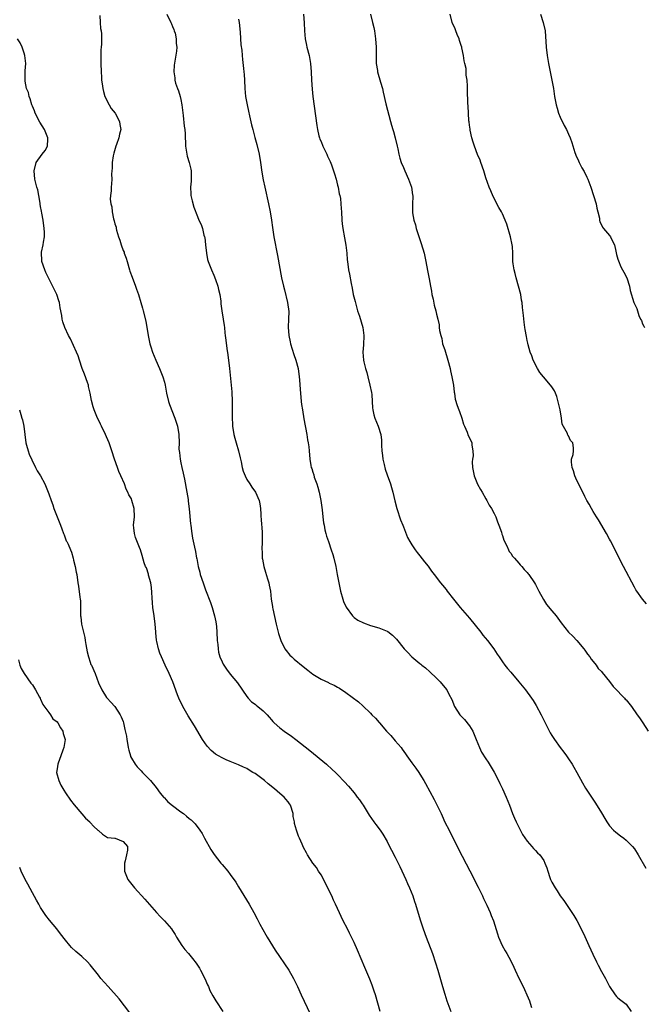
# Model space of a CAD drawing. Units: inches. Extents: x 2568000 to 2571000, y 1521000 to 1524000.
# Drawn here: x 2568844 to 2568995, y 1521267 to 1521506 of the extents above; entities that cross this region are included whole.
import ezdxf

# ---------------------------------------------------------------- set-up
doc = ezdxf.new("R2010")
doc.units = ezdxf.units.IN
doc.header["$MEASUREMENT"] = 0
doc.layers.add('LD25681521_10ft', color=102, linetype='Continuous')

msp = doc.modelspace()

# ---------------------------------------------------------------- linework, layer by layer
at = {"layer": 'LD25681521_10ft'}
for points, elevation in [([(2568863.35, 1521506.65), (2568863.43, 1521505), (2568863.55, 1521503.55), (2568863.66, 1521503), (2568863.72, 1521502.28), (2568863.78, 1521501), (2568863.77, 1521499.77), (2568863.71, 1521499), (2568863.63, 1521498.37), (2568863.61, 1521497), (2568863.63, 1521495.63), (2568863.61, 1521495), (2568863.66, 1521493), (2568863.72, 1521491.72), (2568863.79, 1521491), (2568863.93, 1521490.07), (2568864.04, 1521489), (2568864.22, 1521488.22), (2568864.59, 1521487), (2568865.6, 1521485), (2568866.1, 1521484.1), (2568867.03, 1521483), (2568868.15, 1521481), (2568868.23, 1521480.23), (2568868.44, 1521479), (2568868.11, 1521477.89), (2568867.93, 1521477), (2568867.42, 1521475.42), (2568867.26, 1521475), (2568866.74, 1521473.26), (2568866.62, 1521472.62), (2568866.36, 1521471), (2568866.35, 1521469.65), (2568866.25, 1521469), (2568866.18, 1521468.18), (2568866.25, 1521467), (2568866.19, 1521465.81), (2568866.12, 1521465), (2568866.12, 1521464.12), (2568865.94, 1521463), (2568865.86, 1521462.14), (2568866.04, 1521461), (2568866.28, 1521460.28), (2568866.37, 1521459), (2568866.69, 1521457.31), (2568866.84, 1521456.84), (2568867, 1521456.09), (2568867.29, 1521455.29), (2568867.32, 1521455), (2568867.41, 1521454.59), (2568867.91, 1521453), (2568868.2, 1521452.2), (2568868.52, 1521451), (2568869, 1521449.66), (2568869.22, 1521449.22), (2568869.27, 1521449), (2568869.77, 1521447.77), (2568869.97, 1521447), (2568870.56, 1521445), (2568870.65, 1521444.65), (2568871.17, 1521443.17), (2568872.02, 1521441), (2568872.27, 1521440.27), (2568872.72, 1521439), (2568873.32, 1521437), (2568873.66, 1521435.66), (2568873.88, 1521435), (2568874.48, 1521432.48), (2568875.06, 1521429), (2568875.42, 1521427.42), (2568875.5, 1521427), (2568875.7, 1521426.3), (2568876.11, 1521425), (2568876.91, 1521423), (2568877.81, 1521421), (2568878.63, 1521419), (2568879, 1521417.67), (2568879.17, 1521417), (2568879.53, 1521415), (2568880.04, 1521413), (2568880.28, 1521412.28), (2568881.55, 1521409), (2568882.16, 1521407), (2568882.5, 1521405), (2568882.57, 1521403), (2568882.55, 1521401.45), (2568882.57, 1521401), (2568882.64, 1521400.64), (2568882.8, 1521399), (2568883, 1521398.16), (2568883.24, 1521397), (2568883.59, 1521395.59), (2568883.85, 1521394.15), (2568884.44, 1521391), (2568884.75, 1521389.25), (2568884.79, 1521389), (2568884.8, 1521388.79), (2568885.05, 1521386.95), (2568885.34, 1521383.34), (2568885.41, 1521383), (2568885.57, 1521381.57), (2568885.86, 1521379.86), (2568886.33, 1521377.67), (2568886.58, 1521376.58), (2568886.83, 1521375), (2568886.87, 1521374.87), (2568887.18, 1521373), (2568887.58, 1521371.58), (2568887.7, 1521371), (2568888.38, 1521369), (2568889, 1521367.33), (2568890.22, 1521364.22), (2568890.61, 1521363), (2568891.18, 1521361), (2568891.5, 1521359.5), (2568891.57, 1521359), (2568891.61, 1521358.39), (2568891.75, 1521357), (2568891.83, 1521355), (2568891.93, 1521354.07), (2568892.01, 1521353), (2568892.17, 1521352.17), (2568892.48, 1521351), (2568893, 1521349.83), (2568893.27, 1521349.27), (2568893.44, 1521349), (2568894.08, 1521348.08), (2568895, 1521346.82), (2568896.72, 1521344.73), (2568899, 1521341.39), (2568899.33, 1521341), (2568900.15, 1521340.15), (2568901, 1521339.53), (2568901.29, 1521339.29), (2568901.7, 1521339), (2568903, 1521337.95), (2568903.94, 1521337), (2568904.39, 1521336.39), (2568905, 1521335.77), (2568905.32, 1521335.32), (2568905.66, 1521335), (2568907, 1521333.83), (2568908.05, 1521333), (2568908.59, 1521332.59), (2568909, 1521332.35), (2568909.8, 1521331.8), (2568910.91, 1521331), (2568914.31, 1521328.31), (2568918.29, 1521325), (2568919.7, 1521323.7), (2568920.5, 1521323), (2568921, 1521322.46), (2568922.7, 1521320.7), (2568923.62, 1521319.62), (2568925, 1521318.04), (2568925.45, 1521317.45), (2568925.8, 1521317), (2568926.31, 1521316.31), (2568927, 1521315.35), (2568927.23, 1521315), (2568928.42, 1521313), (2568928.65, 1521312.65), (2568929.79, 1521311), (2568930.32, 1521310.32), (2568931.31, 1521309), (2568931.99, 1521307.99), (2568933, 1521306.19), (2568933.62, 1521305), (2568934.1, 1521304.1), (2568935, 1521302.4), (2568936.13, 1521300.13), (2568937.59, 1521297), (2568937.99, 1521295.99), (2568938.48, 1521295), (2568939.27, 1521293), (2568939.68, 1521291.68), (2568939.93, 1521291), (2568940.34, 1521289.66), (2568941.12, 1521287), (2568941.75, 1521285), (2568942.47, 1521283), (2568944.03, 1521279), (2568944.8, 1521276.8), (2568945.33, 1521275), (2568946.45, 1521271), (2568947, 1521269.14), (2568947.53, 1521267.53), (2568948.48, 1521265)], 8260), ([(2568879.58, 1521507), (2568880.61, 1521505), (2568880.7, 1521504.7), (2568881, 1521503.98), (2568881.27, 1521503.27), (2568881.41, 1521503), (2568881.61, 1521502.39), (2568881.9, 1521501), (2568881.87, 1521499.87), (2568882.01, 1521499), (2568881.94, 1521498.06), (2568881.57, 1521495.57), (2568881.38, 1521494.62), (2568881.32, 1521493), (2568881.56, 1521491.56), (2568881.55, 1521491), (2568881.73, 1521490.27), (2568882.15, 1521489), (2568882.39, 1521488.39), (2568882.83, 1521487), (2568883, 1521486.29), (2568883.26, 1521485), (2568883.55, 1521482.45), (2568883.82, 1521479.82), (2568883.93, 1521479), (2568884.03, 1521477.97), (2568884.16, 1521475), (2568884.44, 1521473), (2568884.54, 1521472.54), (2568885.04, 1521471), (2568885.4, 1521469.4), (2568885.5, 1521469), (2568885.49, 1521467.49), (2568885.51, 1521467), (2568885.48, 1521466.52), (2568885.31, 1521465), (2568885.4, 1521463.4), (2568885.44, 1521463), (2568885.72, 1521461.72), (2568886.17, 1521460.17), (2568887, 1521457.93), (2568887.38, 1521457), (2568887.94, 1521455.94), (2568888.21, 1521455), (2568888.61, 1521453.39), (2568888.76, 1521453), (2568888.81, 1521452.81), (2568889.01, 1521451.01), (2568889.18, 1521449), (2568889.49, 1521447.49), (2568889.63, 1521447), (2568890.42, 1521445), (2568891, 1521443.64), (2568891.39, 1521442.61), (2568891.94, 1521441), (2568892.15, 1521440.15), (2568892.45, 1521439), (2568892.67, 1521437.33), (2568892.72, 1521436.72), (2568892.93, 1521435), (2568893.26, 1521433), (2568893.48, 1521431.48), (2568893.57, 1521431), (2568893.69, 1521429.69), (2568893.78, 1521429), (2568893.89, 1521427.89), (2568894.14, 1521425.86), (2568894.36, 1521424.36), (2568894.78, 1521421), (2568895.33, 1521415.33), (2568895.48, 1521413), (2568895.47, 1521411), (2568895.43, 1521409), (2568895.52, 1521407.52), (2568895.54, 1521407), (2568895.87, 1521405), (2568896.12, 1521404.12), (2568896.4, 1521403), (2568896.98, 1521401), (2568897.35, 1521399.35), (2568897.61, 1521398.39), (2568897.9, 1521397), (2568898.12, 1521396.12), (2568898.58, 1521395), (2568899, 1521394.09), (2568899.72, 1521393), (2568900.18, 1521392.18), (2568901.09, 1521391), (2568902, 1521389), (2568902.15, 1521388.15), (2568902.31, 1521387), (2568902.37, 1521385.63), (2568902.43, 1521385), (2568902.51, 1521384.51), (2568902.59, 1521383), (2568902.64, 1521382.64), (2568902.73, 1521381), (2568902.75, 1521379), (2568902.66, 1521377), (2568902.69, 1521376.69), (2568902.72, 1521375), (2568902.78, 1521374.78), (2568903.1, 1521373), (2568903.57, 1521371.57), (2568904.02, 1521369.98), (2568904.32, 1521369), (2568904.45, 1521368.45), (2568904.72, 1521367), (2568904.94, 1521365.06), (2568905.23, 1521363.23), (2568905.26, 1521363), (2568905.32, 1521362.68), (2568906.15, 1521359), (2568906.63, 1521357), (2568906.71, 1521356.71), (2568907.26, 1521355), (2568908.24, 1521353), (2568908.55, 1521352.55), (2568909.46, 1521351.46), (2568909.89, 1521351), (2568910.46, 1521350.46), (2568912.66, 1521348.66), (2568913.78, 1521347.78), (2568915, 1521346.86), (2568917, 1521345.64), (2568918.8, 1521344.8), (2568919, 1521344.68), (2568920.17, 1521344.17), (2568921, 1521343.67), (2568921.45, 1521343.45), (2568923, 1521342.42), (2568926.11, 1521340.11), (2568927.15, 1521339.15), (2568929, 1521337.38), (2568929.35, 1521337), (2568930.18, 1521336.18), (2568931.1, 1521335.1), (2568931.18, 1521335), (2568932.91, 1521333), (2568933.91, 1521331.91), (2568935, 1521330.68), (2568936.4, 1521329), (2568936.66, 1521328.66), (2568937.5, 1521327.5), (2568937.84, 1521327), (2568939, 1521325.34), (2568940.02, 1521324.02), (2568940.71, 1521323), (2568941, 1521322.55), (2568941.94, 1521321), (2568942.33, 1521320.33), (2568944.42, 1521316.42), (2568945.09, 1521315.09), (2568945.24, 1521314.76), (2568946.1, 1521313), (2568946.41, 1521312.41), (2568947.05, 1521310.95), (2568948.05, 1521309), (2568950.36, 1521304.36), (2568953.08, 1521299.08), (2568955.1, 1521295.1), (2568956.13, 1521293), (2568956.4, 1521292.4), (2568957.22, 1521290.78), (2568958.05, 1521289), (2568958.3, 1521288.3), (2568958.82, 1521287), (2568959.78, 1521283.78), (2568960.05, 1521283), (2568960.95, 1521280.95), (2568961.69, 1521279.69), (2568962.07, 1521279), (2568963, 1521277.23), (2568963.74, 1521275.74), (2568964.05, 1521275), (2568964.95, 1521273.05), (2568965.66, 1521271.66), (2568966.31, 1521270.31), (2568966.93, 1521269), (2568967.55, 1521267.55), (2568967.75, 1521267), (2568968.08, 1521265.92)], 8250), ([(2568912.78, 1521507), (2568912.89, 1521504.89), (2568912.97, 1521503), (2568913.17, 1521501), (2568913.49, 1521499.49), (2568913.58, 1521499), (2568914.08, 1521497), (2568914.46, 1521495), (2568914.63, 1521493), (2568914.71, 1521491), (2568914.85, 1521488.85), (2568915.05, 1521487.05), (2568915.98, 1521479.98), (2568916.13, 1521479), (2568916.5, 1521477.5), (2568916.61, 1521477), (2568916.71, 1521476.71), (2568917, 1521476.08), (2568917.44, 1521475), (2568918.4, 1521473), (2568918.57, 1521472.57), (2568919, 1521471.78), (2568919.24, 1521471.24), (2568919.53, 1521470.47), (2568920.06, 1521469), (2568920.23, 1521468.23), (2568920.63, 1521467), (2568921, 1521465.5), (2568921.12, 1521465), (2568921.4, 1521463.4), (2568921.54, 1521463), (2568921.69, 1521462.31), (2568921.84, 1521461), (2568921.86, 1521459.86), (2568921.93, 1521459), (2568922.01, 1521457), (2568922.14, 1521456.14), (2568922.28, 1521455), (2568922.73, 1521452.73), (2568923.04, 1521450.96), (2568923.24, 1521449), (2568923.35, 1521447.35), (2568923.39, 1521447), (2568923.69, 1521445), (2568923.93, 1521443.93), (2568924.32, 1521441.68), (2568924.55, 1521440.55), (2568924.83, 1521439), (2568925.24, 1521437.24), (2568925.66, 1521435.66), (2568925.86, 1521435), (2568926.3, 1521433.7), (2568927.13, 1521431), (2568927.37, 1521429), (2568927.26, 1521426.74), (2568927.14, 1521425), (2568927.31, 1521423), (2568927.38, 1521422.62), (2568927.75, 1521421), (2568928.07, 1521420.07), (2568928.31, 1521419), (2568928.87, 1521417), (2568929.22, 1521415.22), (2568929.3, 1521414.7), (2568929.44, 1521413), (2568929.49, 1521411.49), (2568929.57, 1521411), (2568929.81, 1521409.81), (2568930.05, 1521409), (2568930.87, 1521407), (2568931.51, 1521405), (2568931.63, 1521403.63), (2568931.66, 1521403), (2568931.67, 1521402.33), (2568931.72, 1521401), (2568931.9, 1521399.9), (2568932, 1521399), (2568932.29, 1521397.71), (2568932.58, 1521396.58), (2568933, 1521395.25), (2568933.82, 1521393), (2568934.11, 1521392.11), (2568934.4, 1521391), (2568934.86, 1521388.86), (2568935.35, 1521387), (2568936.31, 1521384.31), (2568936.84, 1521383), (2568937, 1521382.56), (2568938, 1521380), (2568938.53, 1521379), (2568939, 1521378.19), (2568939.82, 1521377), (2568940.32, 1521376.32), (2568941, 1521375.58), (2568942.13, 1521374.13), (2568943, 1521373.08), (2568943.83, 1521371.83), (2568944.42, 1521371), (2568945.94, 1521369), (2568946.45, 1521368.45), (2568947.36, 1521367.36), (2568947.6, 1521367), (2568949.16, 1521365), (2568950.77, 1521363), (2568953, 1521360.42), (2568955.75, 1521357), (2568956.28, 1521356.28), (2568957.35, 1521355), (2568958.87, 1521353), (2568959.69, 1521351.69), (2568960.2, 1521351), (2568961, 1521349.8), (2568961.57, 1521349), (2568962.19, 1521348.19), (2568963, 1521347.29), (2568964.99, 1521344.99), (2568966.59, 1521343), (2568968.03, 1521341), (2568968.42, 1521340.42), (2568969.19, 1521339.19), (2568970.4, 1521337), (2568972.59, 1521332.59), (2568973, 1521331.94), (2568973.62, 1521331), (2568975, 1521329.05), (2568975.87, 1521327.87), (2568976.53, 1521327), (2568977, 1521326.32), (2568977.88, 1521325), (2568978.27, 1521324.27), (2568979.04, 1521323), (2568980.42, 1521320.42), (2568981.15, 1521319.15), (2568981.92, 1521317.92), (2568983.56, 1521315.56), (2568985, 1521313.17), (2568985.79, 1521311.79), (2568986.29, 1521311), (2568987, 1521310.03), (2568987.95, 1521309), (2568988.47, 1521308.47), (2568989.6, 1521307.6), (2568990.45, 1521307), (2568991, 1521306.56), (2568992.56, 1521305), (2568993, 1521304.41), (2568993.9, 1521303), (2568995.77, 1521299.77)], 8230), ([(2568929.03, 1521507.03), (2568929.51, 1521505), (2568929.77, 1521503.77), (2568929.95, 1521503), (2568930.23, 1521501), (2568930.34, 1521499), (2568930.35, 1521497.65), (2568930.33, 1521496.33), (2568930.38, 1521495), (2568930.69, 1521493.31), (2568930.73, 1521493), (2568931.46, 1521490.54), (2568931.88, 1521489), (2568932.08, 1521488.08), (2568932.75, 1521485.25), (2568933.84, 1521481), (2568934.1, 1521480.1), (2568934.39, 1521479), (2568934.54, 1521478.54), (2568934.99, 1521476.99), (2568935.49, 1521475), (2568935.63, 1521474.37), (2568935.87, 1521473), (2568936.09, 1521472.09), (2568936.43, 1521471), (2568937, 1521469.76), (2568937.32, 1521469), (2568938.2, 1521467), (2568938.92, 1521465), (2568939.2, 1521463.2), (2568939.26, 1521463), (2568939.27, 1521462.73), (2568939.22, 1521461), (2568939.2, 1521459.2), (2568939.18, 1521459), (2568939.19, 1521458.81), (2568939.5, 1521457), (2568939.88, 1521455.88), (2568940.08, 1521455), (2568941.32, 1521451.32), (2568941.99, 1521449), (2568942.43, 1521447), (2568942.83, 1521444.83), (2568943.26, 1521442.74), (2568943.58, 1521441), (2568943.77, 1521439.77), (2568943.91, 1521439), (2568944.18, 1521437.82), (2568944.42, 1521436.42), (2568944.82, 1521435), (2568945, 1521434.21), (2568945.31, 1521433), (2568945.61, 1521431.61), (2568945.68, 1521431), (2568945.74, 1521430.26), (2568946.02, 1521429), (2568946.26, 1521428.26), (2568946.49, 1521427), (2568947, 1521425.57), (2568947.16, 1521425), (2568947.63, 1521423.63), (2568947.78, 1521423), (2568948.31, 1521421), (2568948.42, 1521420.42), (2568948.75, 1521419), (2568949.09, 1521417), (2568949.28, 1521415.28), (2568949.35, 1521415), (2568949.57, 1521413.57), (2568950.01, 1521412.01), (2568950.41, 1521411), (2568950.55, 1521410.55), (2568951.15, 1521409), (2568951.54, 1521407.54), (2568951.8, 1521407), (2568952.44, 1521405.56), (2568952.72, 1521404.72), (2568953, 1521404.2), (2568953.58, 1521403), (2568953.59, 1521402.41), (2568953.85, 1521401), (2568953.86, 1521399.86), (2568953.7, 1521399), (2568953.65, 1521398.35), (2568953.72, 1521397), (2568954.13, 1521395), (2568954.97, 1521392.97), (2568955.66, 1521391.66), (2568956.07, 1521391), (2568957, 1521389.4), (2568957.22, 1521389), (2568957.81, 1521387.81), (2568958.32, 1521387), (2568959, 1521385.85), (2568959.38, 1521385), (2568959.81, 1521383.81), (2568960.14, 1521383), (2568960.74, 1521381.26), (2568960.85, 1521380.85), (2568961, 1521380.46), (2568961.32, 1521379.32), (2568962.04, 1521377.96), (2568962.45, 1521377), (2568962.63, 1521376.63), (2568963, 1521376.17), (2568963.46, 1521375.46), (2568963.91, 1521375), (2568965, 1521373.75), (2568965.33, 1521373.33), (2568965.66, 1521373), (2568966.25, 1521372.25), (2568967, 1521371.49), (2568967.2, 1521371.2), (2568967.36, 1521371), (2568968.74, 1521369), (2568969, 1521368.59), (2568969.79, 1521367), (2568970.92, 1521364.92), (2568971.72, 1521363.72), (2568973, 1521362.19), (2568974.04, 1521361), (2568975.26, 1521359.26), (2568977, 1521357), (2568978.06, 1521356.06), (2568979.01, 1521355.01), (2568980.72, 1521353), (2568981, 1521352.62), (2568981.66, 1521351.66), (2568982.21, 1521351), (2568982.5, 1521350.5), (2568983, 1521349.92), (2568983.72, 1521349), (2568984.24, 1521348.24), (2568985, 1521347.51), (2568985.22, 1521347.22), (2568987, 1521345.07), (2568987.87, 1521343.87), (2568989, 1521342.71), (2568989.8, 1521341.8), (2568990.62, 1521341), (2568990.79, 1521340.79), (2568991, 1521340.57), (2568992.29, 1521339), (2568993.71, 1521337), (2568994.21, 1521336.21), (2568995.03, 1521335), (2568996.32, 1521333)], 8220), ([(2568995.9, 1521363.9), (2568994.98, 1521365), (2568993.55, 1521367), (2568993.34, 1521367.34), (2568993, 1521367.92), (2568990.35, 1521373), (2568987.21, 1521379.21), (2568987, 1521379.61), (2568986.22, 1521381), (2568984.29, 1521384.29), (2568983.8, 1521385), (2568983, 1521386.35), (2568982.58, 1521387), (2568982.06, 1521388.06), (2568981.48, 1521389), (2568981, 1521389.92), (2568980.48, 1521391), (2568979, 1521393.87), (2568978.53, 1521395), (2568978.21, 1521396.21), (2568977.91, 1521397), (2568977.73, 1521398.27), (2568977.78, 1521399), (2568978.15, 1521400.15), (2568978.25, 1521401), (2568978.21, 1521401.79), (2568978.09, 1521403), (2568977.52, 1521403.52), (2568977, 1521404.71), (2568976.86, 1521404.86), (2568976.75, 1521405.25), (2568975.47, 1521407.47), (2568975.32, 1521409), (2568975, 1521411), (2568974.63, 1521412.63), (2568974.2, 1521414.2), (2568973.88, 1521415), (2568973.6, 1521415.6), (2568973, 1521416.57), (2568972.66, 1521417), (2568970.92, 1521419), (2568970.08, 1521420.08), (2568969.49, 1521421), (2568968.46, 1521423), (2568968.09, 1521424.09), (2568967.73, 1521425), (2568967.23, 1521426.77), (2568967.14, 1521427.14), (2568967, 1521427.78), (2568966.81, 1521428.81), (2568966.51, 1521430.51), (2568966.46, 1521431), (2568966.26, 1521432.26), (2568966.09, 1521433.91), (2568965.84, 1521435.84), (2568965.74, 1521437), (2568965.62, 1521437.62), (2568965.43, 1521439), (2568964.93, 1521441), (2568964.35, 1521443), (2568964.11, 1521444.11), (2568963.81, 1521445), (2568963.59, 1521446.41), (2568963.53, 1521447), (2568963.49, 1521447.49), (2568963.48, 1521449), (2568963.4, 1521450.6), (2568963.36, 1521451), (2568962.98, 1521453), (2568962.03, 1521456.03), (2568961.66, 1521457), (2568961, 1521458.55), (2568960.79, 1521459), (2568960.11, 1521460.11), (2568958.73, 1521462.73), (2568958.14, 1521464.14), (2568957.79, 1521465), (2568957, 1521467.28), (2568956.47, 1521469), (2568955.76, 1521471), (2568955.56, 1521471.56), (2568954.95, 1521472.95), (2568954.19, 1521475), (2568953.93, 1521475.93), (2568953.59, 1521477), (2568953.18, 1521478.82), (2568953.14, 1521479.14), (2568953, 1521480.05), (2568952.9, 1521480.9), (2568952.86, 1521481.14), (2568952.75, 1521483), (2568952.72, 1521484.72), (2568952.61, 1521485.39), (2568952.55, 1521488.55), (2568952.5, 1521489), (2568952.49, 1521489.51), (2568952.41, 1521491), (2568952.21, 1521492.21), (2568952.21, 1521493), (2568952.18, 1521493.82), (2568951.91, 1521495), (2568951.7, 1521495.7), (2568951.56, 1521497), (2568951.18, 1521498.82), (2568951.13, 1521499), (2568951, 1521499.43), (2568950.59, 1521500.59), (2568950.5, 1521501), (2568950.05, 1521502.05), (2568949.67, 1521503), (2568949.49, 1521503.49), (2568948.83, 1521505), (2568948.33, 1521507)], 8210), ([(2568970.21, 1521507), (2568970.91, 1521505), (2568971.32, 1521503), (2568971.62, 1521499), (2568971.84, 1521497), (2568972.15, 1521495), (2568972.56, 1521493), (2568973, 1521491), (2568973.35, 1521489), (2568973.64, 1521487), (2568974.04, 1521485), (2568974.23, 1521484.23), (2568974.62, 1521483), (2568975, 1521482.02), (2568975.97, 1521479.97), (2568976.52, 1521479), (2568977, 1521477.9), (2568977.44, 1521477), (2568977.86, 1521475.86), (2568978.59, 1521473.41), (2568978.73, 1521473), (2568978.82, 1521472.82), (2568979.42, 1521471.42), (2568979.58, 1521471), (2568980.26, 1521469.74), (2568980.79, 1521468.79), (2568981.47, 1521467.47), (2568981.69, 1521467), (2568982.45, 1521465), (2568983.11, 1521463), (2568983.71, 1521461), (2568983.92, 1521459.92), (2568984.15, 1521459), (2568984.5, 1521457.5), (2568984.55, 1521457), (2568984.63, 1521456.63), (2568985, 1521455.89), (2568985.28, 1521455.28), (2568985.5, 1521455), (2568987, 1521453.29), (2568987.21, 1521453), (2568987.77, 1521451.77), (2568988.15, 1521451), (2568988.5, 1521449.5), (2568988.66, 1521448.66), (2568989, 1521447.55), (2568989.11, 1521447.11), (2568989.71, 1521445.71), (2568990.13, 1521445), (2568990.4, 1521444.4), (2568991.13, 1521443), (2568991.79, 1521441), (2568991.98, 1521439.98), (2568992.89, 1521437), (2568993.58, 1521435.58), (2568993.73, 1521435), (2568994.08, 1521433.92), (2568994.51, 1521433), (2568994.69, 1521432.69), (2568995, 1521431.87), (2568995.3, 1521431.3), (2568995.42, 1521431)], 8200), ([(2568897, 1521505.76), (2568897.16, 1521505), (2568897.39, 1521502.61), (2568897.55, 1521499.55), (2568897.76, 1521498.24), (2568897.87, 1521497), (2568897.99, 1521495.99), (2568898.19, 1521493.81), (2568898.3, 1521493), (2568898.37, 1521492.37), (2568898.44, 1521491), (2568898.5, 1521489), (2568898.68, 1521487), (2568899.07, 1521485), (2568899.44, 1521483.44), (2568899.67, 1521482.33), (2568900.17, 1521480.17), (2568900.42, 1521479), (2568900.93, 1521477.07), (2568901.4, 1521475.4), (2568901.97, 1521473), (2568902.33, 1521471), (2568902.68, 1521468.68), (2568903, 1521466.82), (2568903.36, 1521465), (2568904.27, 1521461), (2568904.68, 1521459), (2568904.99, 1521457.01), (2568905.2, 1521455.2), (2568905.53, 1521453), (2568906.45, 1521448.45), (2568907.44, 1521443), (2568907.86, 1521441), (2568908.11, 1521440.11), (2568908.87, 1521437), (2568909.15, 1521434.85), (2568909.1, 1521433), (2568909.01, 1521431.01), (2568909.16, 1521429), (2568909.5, 1521427.5), (2568909.6, 1521427), (2568910.42, 1521424.42), (2568910.92, 1521423), (2568911.45, 1521421), (2568911.72, 1521419), (2568911.77, 1521418.23), (2568911.94, 1521415.94), (2568912, 1521415), (2568912.19, 1521413), (2568912.28, 1521412.28), (2568912.47, 1521411), (2568912.84, 1521408.84), (2568913.53, 1521405), (2568913.73, 1521403.73), (2568913.87, 1521403), (2568914.02, 1521401.98), (2568914.12, 1521401), (2568914.28, 1521399), (2568914.51, 1521397.49), (2568914.61, 1521397), (2568914.74, 1521396.74), (2568915, 1521395.82), (2568915.22, 1521395.22), (2568915.35, 1521394.65), (2568915.99, 1521393), (2568916.25, 1521392.25), (2568916.52, 1521391), (2568916.91, 1521389), (2568917.28, 1521386.72), (2568917.47, 1521385), (2568917.59, 1521383.59), (2568917.74, 1521383), (2568917.88, 1521381.88), (2568918.16, 1521381), (2568918.33, 1521380.33), (2568918.77, 1521379), (2568919.46, 1521377), (2568919.85, 1521375.85), (2568920.1, 1521375), (2568920.58, 1521373), (2568920.95, 1521371), (2568921.29, 1521369), (2568921.69, 1521367), (2568922.26, 1521365), (2568922.46, 1521364.46), (2568923.06, 1521363.06), (2568924.61, 1521361), (2568924.79, 1521360.79), (2568925, 1521360.62), (2568925.95, 1521359.95), (2568927.28, 1521359.28), (2568929, 1521358.68), (2568931, 1521358.08), (2568933, 1521357.25), (2568933.16, 1521357.16), (2568934.31, 1521356.31), (2568935, 1521355.66), (2568935.32, 1521355.32), (2568937.18, 1521353), (2568938.08, 1521352.08), (2568939, 1521351.04), (2568941, 1521349.39), (2568941.23, 1521349.23), (2568941.47, 1521349), (2568942.34, 1521348.34), (2568943.42, 1521347.42), (2568945, 1521345.89), (2568945.87, 1521345), (2568947, 1521343.62), (2568947.48, 1521343), (2568947.99, 1521342.01), (2568948.69, 1521340.69), (2568949.39, 1521339), (2568950.7, 1521337), (2568951.83, 1521335.83), (2568953, 1521334.26), (2568953.78, 1521333), (2568954.15, 1521332.15), (2568954.62, 1521331), (2568955, 1521329.99), (2568955.44, 1521329), (2568955.94, 1521327.94), (2568957, 1521326.25), (2568957.5, 1521325.5), (2568958.28, 1521324.28), (2568959.01, 1521323.01), (2568960.02, 1521321), (2568960.33, 1521320.33), (2568960.98, 1521319), (2568961.88, 1521317), (2568962.68, 1521315), (2568963.45, 1521313), (2568963.91, 1521311.91), (2568964.29, 1521311), (2568965.18, 1521309.18), (2568965.89, 1521307.89), (2568967, 1521306.27), (2568968.13, 1521305), (2568968.53, 1521304.53), (2568969, 1521304.02), (2568969.5, 1521303.5), (2568970.03, 1521303), (2568971, 1521301.57), (2568971.31, 1521301), (2568971.79, 1521299.79), (2568971.98, 1521299), (2568972.5, 1521297.5), (2568972.69, 1521297), (2568973, 1521296.39), (2568973.76, 1521295), (2568974.25, 1521294.25), (2568975, 1521293.07), (2568975.88, 1521291.88), (2568978.29, 1521288.29), (2568979.02, 1521287.02), (2568980.4, 1521284.4), (2568981, 1521283.14), (2568981.97, 1521281), (2568982.89, 1521278.89), (2568983.77, 1521277), (2568984.18, 1521276.18), (2568985, 1521274.69), (2568985.98, 1521273), (2568986.31, 1521272.31), (2568987, 1521270.99), (2568988.35, 1521269), (2568988.64, 1521268.64), (2568989, 1521268.27), (2568989.71, 1521267.71), (2568990.71, 1521267), (2568991, 1521266.71), (2568992.23, 1521265)], 8240), ([(2568931.33, 1521265), (2568930.8, 1521267), (2568930.2, 1521269), (2568929.9, 1521269.9), (2568929.38, 1521271.38), (2568928.82, 1521272.82), (2568927.65, 1521275.65), (2568925.85, 1521279.85), (2568925, 1521281.74), (2568923.94, 1521283.94), (2568923.39, 1521285), (2568922.39, 1521287), (2568921, 1521289.95), (2568920.54, 1521291), (2568920.02, 1521292.02), (2568919.58, 1521293), (2568918.73, 1521294.73), (2568918.09, 1521296.09), (2568917, 1521298.13), (2568916.41, 1521299), (2568915.88, 1521299.88), (2568915.01, 1521301), (2568913.71, 1521303), (2568913.44, 1521303.44), (2568912.76, 1521304.76), (2568912.45, 1521305.55), (2568911.79, 1521307), (2568911.51, 1521307.51), (2568911.05, 1521309), (2568910.59, 1521310.59), (2568910.56, 1521311), (2568910.28, 1521312.28), (2568910.21, 1521313), (2568909.59, 1521315), (2568909.37, 1521315.37), (2568909, 1521315.87), (2568908.46, 1521316.46), (2568908.04, 1521317), (2568907, 1521317.86), (2568905.71, 1521319), (2568904.2, 1521320.2), (2568903.32, 1521321), (2568903, 1521321.26), (2568901, 1521322.7), (2568900.43, 1521323), (2568899.55, 1521323.55), (2568899, 1521323.93), (2568898.23, 1521324.23), (2568897, 1521324.86), (2568895, 1521325.64), (2568894.01, 1521326.01), (2568893, 1521326.51), (2568892.13, 1521327), (2568891.41, 1521327.41), (2568890.32, 1521328.32), (2568889.37, 1521329.37), (2568888.25, 1521331), (2568886.28, 1521334.28), (2568884.74, 1521336.74), (2568883.47, 1521339), (2568882.53, 1521341), (2568882.21, 1521341.79), (2568881.03, 1521345), (2568880.2, 1521347), (2568879.23, 1521349), (2568878.31, 1521351), (2568877.94, 1521351.94), (2568877.6, 1521353), (2568877.21, 1521354.79), (2568877.12, 1521355.12), (2568876.9, 1521356.9), (2568876.91, 1521357.09), (2568876.74, 1521359), (2568876.52, 1521361), (2568876.24, 1521363), (2568876.11, 1521364.11), (2568875.88, 1521367.88), (2568875.68, 1521369), (2568875.18, 1521370.82), (2568875.13, 1521371.13), (2568874.65, 1521372.65), (2568874.42, 1521373), (2568874.11, 1521373.89), (2568873.6, 1521375.6), (2568873.23, 1521377), (2568873, 1521377.6), (2568871.98, 1521379.98), (2568871.72, 1521381), (2568871.63, 1521382.37), (2568871.55, 1521383), (2568871.72, 1521385), (2568871.69, 1521387), (2568871.15, 1521389), (2568871, 1521389.37), (2568870.38, 1521390.38), (2568870.16, 1521391), (2568869.76, 1521391.76), (2568869.31, 1521393), (2568868.44, 1521395), (2568867.99, 1521395.99), (2568867.6, 1521397), (2568866.92, 1521399), (2568866.3, 1521401), (2568865.61, 1521403), (2568865, 1521404.44), (2568864.74, 1521405), (2568863.74, 1521407), (2568863.53, 1521407.53), (2568862.61, 1521409.39), (2568861.94, 1521411), (2568861.75, 1521411.75), (2568861.29, 1521413.29), (2568861.03, 1521415), (2568860.62, 1521416.62), (2568860.57, 1521417), (2568860.35, 1521417.65), (2568859.63, 1521419.63), (2568859.1, 1521421), (2568858.43, 1521423), (2568858.09, 1521424.09), (2568857.73, 1521425), (2568857, 1521426.61), (2568856.21, 1521428.21), (2568855.77, 1521429), (2568854.83, 1521431), (2568854.38, 1521432.38), (2568854.22, 1521433), (2568854.1, 1521433.9), (2568853.75, 1521435.75), (2568853.56, 1521437), (2568853.44, 1521437.44), (2568852.92, 1521439), (2568852.31, 1521440.31), (2568850.88, 1521443), (2568850.29, 1521444.29), (2568849.99, 1521445), (2568849.31, 1521447), (2568849.28, 1521447.28), (2568849.21, 1521449), (2568849.23, 1521449.23), (2568849.61, 1521451), (2568849.65, 1521451.65), (2568849.89, 1521453), (2568849.9, 1521454.1), (2568849.86, 1521455), (2568849.6, 1521457), (2568849.27, 1521458.73), (2568849.22, 1521459.22), (2568849, 1521460.32), (2568848.91, 1521460.91), (2568848.84, 1521461.16), (2568848.57, 1521463), (2568848.34, 1521464.34), (2568848.07, 1521465), (2568847.71, 1521466.29), (2568847.55, 1521467), (2568847.42, 1521469), (2568847.93, 1521471), (2568849.33, 1521473), (2568850.07, 1521473.93), (2568850.64, 1521475), (2568850.7, 1521476.7), (2568850.75, 1521477), (2568849.92, 1521479), (2568848.8, 1521480.8), (2568847.69, 1521483), (2568847.52, 1521483.52), (2568847, 1521484.68), (2568846.88, 1521485), (2568846.49, 1521486.49), (2568846.22, 1521487), (2568846.04, 1521488.04), (2568845.56, 1521489), (2568845.23, 1521490.77), (2568845.21, 1521491), (2568845.21, 1521491.21), (2568845.28, 1521493), (2568845.28, 1521493.28), (2568845.39, 1521495), (2568845.19, 1521497), (2568845, 1521497.58), (2568844.49, 1521499), (2568844.02, 1521500.02), (2568843.42, 1521501)], 8270), ([(2568843.84, 1521411), (2568844.18, 1521409.82), (2568844.46, 1521409), (2568844.58, 1521408.58), (2568844.88, 1521407), (2568845.14, 1521405), (2568845.43, 1521403), (2568845.6, 1521402.4), (2568845.95, 1521401), (2568846.21, 1521400.21), (2568846.83, 1521398.83), (2568847.78, 1521397), (2568848.18, 1521396.18), (2568848.98, 1521395), (2568850, 1521393), (2568851, 1521390.59), (2568851.51, 1521389), (2568851.92, 1521387.92), (2568852.2, 1521387), (2568852.99, 1521384.99), (2568853.84, 1521383), (2568854.12, 1521382.12), (2568854.56, 1521381), (2568854.66, 1521380.66), (2568855.22, 1521379.22), (2568855.34, 1521379), (2568855.64, 1521378.36), (2568856.24, 1521377), (2568856.46, 1521376.46), (2568856.9, 1521375), (2568857, 1521374.53), (2568857.38, 1521373), (2568857.62, 1521371.62), (2568857.77, 1521371), (2568858.04, 1521369), (2568858.17, 1521368.17), (2568858.52, 1521365.48), (2568858.61, 1521365), (2568858.64, 1521364.64), (2568858.68, 1521363), (2568858.65, 1521361.35), (2568858.67, 1521361), (2568858.73, 1521360.73), (2568858.88, 1521359), (2568859.37, 1521357), (2568859.74, 1521355.74), (2568859.82, 1521355), (2568859.97, 1521354.03), (2568860.29, 1521352.29), (2568860.61, 1521351), (2568861, 1521349.73), (2568861.2, 1521349.2), (2568861.31, 1521349), (2568862.2, 1521347), (2568863, 1521344.72), (2568863.8, 1521343), (2568865, 1521341.13), (2568865.1, 1521341), (2568866, 1521340), (2568867, 1521339), (2568868.25, 1521337), (2568868.51, 1521336.51), (2568869, 1521335.31), (2568869.09, 1521335), (2568869.44, 1521333.44), (2568869.78, 1521331.78), (2568869.89, 1521331), (2568870.06, 1521330.06), (2568870.23, 1521329), (2568870.36, 1521328.36), (2568870.75, 1521327), (2568870.81, 1521326.81), (2568871, 1521326.47), (2568871.89, 1521325), (2568872.38, 1521324.38), (2568873.36, 1521323.36), (2568873.73, 1521323), (2568875, 1521321.71), (2568875.65, 1521321), (2568877, 1521319.35), (2568877.97, 1521317.97), (2568878.89, 1521316.89), (2568879, 1521316.8), (2568879.86, 1521315.86), (2568881, 1521314.94), (2568883, 1521313.44), (2568883.61, 1521313), (2568884.38, 1521312.38), (2568885, 1521311.83), (2568885.49, 1521311.49), (2568886.47, 1521310.47), (2568887.61, 1521309), (2568888.18, 1521308.18), (2568888.77, 1521307), (2568890.28, 1521304.28), (2568891.05, 1521303.05), (2568892.68, 1521301), (2568893, 1521300.65), (2568894.4, 1521299), (2568895, 1521298.25), (2568896.33, 1521296.33), (2568897, 1521295.25), (2568899.59, 1521291), (2568900.71, 1521289), (2568901.48, 1521287.48), (2568901.74, 1521287), (2568902.16, 1521286.16), (2568903.59, 1521283.59), (2568903.93, 1521283), (2568905.86, 1521279.86), (2568909.15, 1521275), (2568910.31, 1521273), (2568911.29, 1521271), (2568912.21, 1521269), (2568914.4, 1521264.4)], 8280), ([(2568843.66, 1521350.34), (2568843.95, 1521349), (2568844.24, 1521348.24), (2568845, 1521347), (2568846.65, 1521344.65), (2568847, 1521344.25), (2568847.71, 1521343), (2568848.74, 1521341.26), (2568848.88, 1521341), (2568848.91, 1521340.91), (2568849, 1521340.78), (2568849.5, 1521339.5), (2568851, 1521337.51), (2568851.36, 1521337), (2568851.99, 1521335.99), (2568853, 1521335.25), (2568853.17, 1521335), (2568853.8, 1521333.8), (2568854.34, 1521333), (2568854.46, 1521332.46), (2568854.91, 1521331), (2568854.63, 1521329), (2568854.39, 1521328.39), (2568853.9, 1521327), (2568853.22, 1521325.22), (2568853.15, 1521325), (2568853, 1521323.86), (2568852.85, 1521323), (2568853.38, 1521321), (2568853.91, 1521319.91), (2568854.64, 1521318.64), (2568855, 1521318.06), (2568856.23, 1521316.23), (2568857.09, 1521315.09), (2568859, 1521312.91), (2568859.91, 1521311.91), (2568860.89, 1521311), (2568861, 1521310.85), (2568861.89, 1521309.89), (2568862.9, 1521309), (2568863, 1521308.87), (2568863.98, 1521307.98), (2568865, 1521307.38), (2568865.21, 1521307.21), (2568867, 1521307.03), (2568867.1, 1521307), (2568869, 1521306.23), (2568870.08, 1521305), (2568870.08, 1521304.08), (2568869.82, 1521303), (2568869.51, 1521301.51), (2568869.31, 1521301), (2568869.37, 1521299.37), (2568869.34, 1521299), (2568870.18, 1521297), (2568871.41, 1521295.41), (2568871.75, 1521295), (2568874.25, 1521292.25), (2568877.09, 1521289), (2568878, 1521288), (2568879.03, 1521287), (2568880.72, 1521285), (2568881, 1521284.59), (2568881.61, 1521283.61), (2568881.95, 1521283), (2568883.21, 1521281), (2568884, 1521280), (2568884.84, 1521279), (2568885.85, 1521277.85), (2568886.72, 1521276.72), (2568887.5, 1521275.5), (2568887.78, 1521275), (2568888.78, 1521273), (2568889.45, 1521271.45), (2568889.67, 1521271), (2568890.06, 1521270.06), (2568890.76, 1521268.76), (2568891.51, 1521267.51), (2568893.22, 1521265)], 8290), ([(2568870.61, 1521264.61), (2568868.01, 1521268.01), (2568865.34, 1521271), (2568863.61, 1521273), (2568863, 1521273.81), (2568861, 1521276.27), (2568860.32, 1521277), (2568859, 1521278.28), (2568857.55, 1521279.55), (2568856.51, 1521280.51), (2568856.04, 1521281), (2568855, 1521282.24), (2568853.82, 1521283.82), (2568852.91, 1521285), (2568851.11, 1521287.11), (2568850.26, 1521288.26), (2568849.75, 1521289), (2568849, 1521290.21), (2568848.54, 1521291), (2568848.01, 1521292.01), (2568847, 1521293.76), (2568845.87, 1521295.87), (2568845.23, 1521297), (2568844.27, 1521299), (2568843.91, 1521299.91)], 8300)]:
    msp.add_lwpolyline(points, dxfattribs=dict(at, elevation=elevation))

doc.saveas('drawing.dxf')
